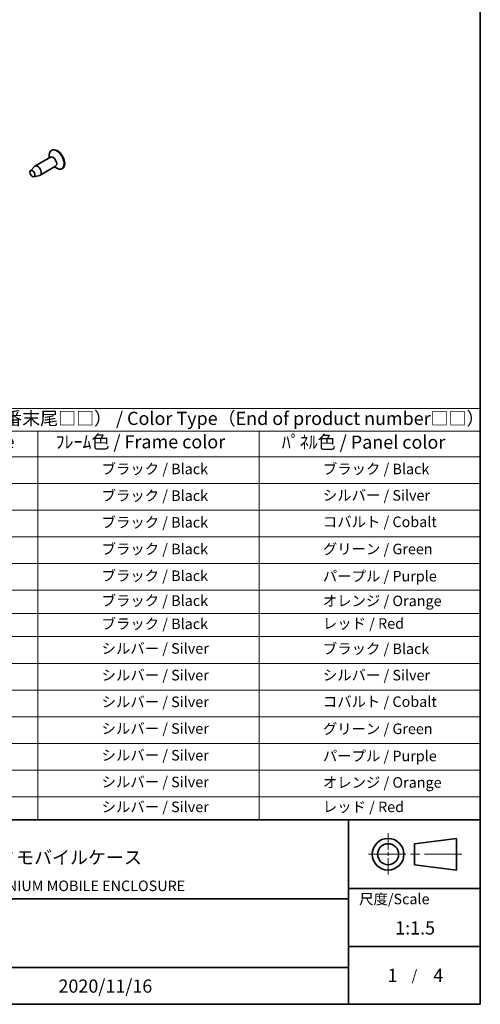
# Model space of a CAD drawing. Units: millimetres. Extents: x 0 to 2767, y 0 to 562.
# Drawn here: x 455 to 586, y 0 to 280 of the extents above; entities that cross this region are included whole.
import ezdxf
from ezdxf.enums import TextEntityAlignment as Align

# ---------------------------------------------------------------- set-up
doc = ezdxf.new("R2010")
doc.units = ezdxf.units.MM
doc.header["$LTSCALE"] = 1.5
doc.linetypes.add('CHAIN', pattern=[0.35429999999999995, 0.2362, -0.0295, 0.0591, -0.0295])
for name, color, linetype, lineweight in [('Border (ISO)', 7, 'Continuous', 35), ('Hatch (ISO)', 1, 'Continuous', 18), ('Symbol (ISO)', 7, 'Continuous', 18), ('Title (ISO)', 7, 'Continuous', 35), ('Visible (ISO)', 7, 'Continuous', 35)]:
    doc.layers.add(name, color=color, linetype=linetype, lineweight=lineweight)
doc.styles.add('Note Text (TK)', font='txt')
doc.styles.add('Note Text (TK2)', font='txt')
doc.styles.add('文字スタイル67', font='arial.ttf')

# ---------------------------------------------------------------- blocks, each defined once
blk = doc.blocks.new('図面枠 tk図枠')
at = {"layer": 'Border (ISO)'}
for p in [(405.4999999999999, 289), (14.50000000000001, 8.000000000000007)]:
    blk.add_line(p, (405.4999999999999, 8.000000000000007), dxfattribs=at)
blk = doc.blocks.new('表題欄 tk表題欄')
at = {"layer": 'Hatch (ISO)'}
h = blk.add_hatch(color=256, dxfattribs=at)
edge = h.paths.add_edge_path(flags=0)
edge.add_arc((95.57537688673352, 236.2990653650367), 0.5958259999999996, 269.9999999999897, 360)
edge.add_line((96.17120288673351, 236.2990653650368), (96.17120288673348, 239.7107813650365))
edge.add_arc((95.5753768867335, 239.7107813650366), 0.5958259999999996, 0, 90.0000000000068)
edge.add_line((95.57537688673342, 240.3066073650366), (79.13710888673356, 240.3066073650366))
edge.add_arc((79.13710888673353, 239.7107813650366), 0.5958259999999996, 89.99999999999744, 180)
edge.add_line((78.54128288673353, 239.7107813650365), (78.54128288673331, 236.2990653650368))
edge.add_arc((79.13710888673332, 236.2990653650365), 0.5958259999999996, 180, 270.0000000000231)
edge.add_line((79.13710888673356, 235.7032393650365), (95.57537688673342, 235.7032393650367))
edge = h.paths.add_edge_path()
edge.add_line((77.83935088673357, 239.9556413650366), (77.83935088673357, 236.0542053650368))
edge.add_arc((78.54128288673346, 236.0542053650367), 0.7019319999998935, 180, 270.0000000000087)
edge.add_line((78.54128288673357, 235.3522733650368), (96.17120288673352, 235.3522733650368))
edge.add_arc((96.17120288673351, 236.0542053650367), 0.7019319999998921, 270, 360)
edge.add_line((96.8731348867334, 236.0542053650368), (96.87313488673352, 239.9556413650366))
edge.add_arc((96.1712028867336, 239.9556413650367), 0.7019319999998921, 0, 90.00000000000873)
edge.add_line((96.17120288673348, 240.6575733650367), (78.54128288673357, 240.6575733650366))
edge.add_arc((78.54128288673357, 239.9556413650366), 0.7019319999999984, 90, 180)
for points in [[(79.07181288673355, 239.1476033650369), (79.07181288673355, 238.6578833650367), (79.92066088673353, 238.6578833650367), (79.92066088673353, 236.6581933650368), (80.50832488673353, 236.6581933650368), (80.50832488673353, 238.6578833650367), (81.35717288673355, 238.6578833650367), (81.35717288673355, 239.1476033650369)], [(85.68407849525303, 236.6581933650368), (84.9434673993943, 237.8918698287545), (84.41792288673358, 237.3246628822781), (84.41792288673358, 236.6581933650368), (83.89555488673355, 236.6581933650368), (83.89555488673355, 239.1476033650369), (84.41792288673358, 239.1476033650369), (84.41792288673358, 238.0993979968839), (85.38913556809511, 239.1476033650369), (86.10696490847272, 239.1476033650369), (85.31925422435492, 238.2974470774499), (86.30334488673353, 236.6581933650368)], [(92.09142939614459, 239.1476033650369), (92.09142939614459, 236.6581933650368), (92.60971639614465, 236.6581933650368), (92.60971639614465, 237.6580383650368), (93.76872039614462, 237.6580383650368), (93.76872039614462, 236.6581933650368), (94.28700739614459, 236.6581933650368), (94.28700739614459, 239.1476033650369), (93.76872039614462, 239.1476033650369), (93.76872039614462, 238.1477583650367), (92.60971639614465, 238.1477583650367), (92.60971639614465, 239.1476033650369)], [(94.84202339614467, 239.1476033650369), (94.84202339614467, 236.6581933650368), (95.36439139614473, 236.6581933650368), (95.36439139614473, 239.1476033650369)]]:
    blk.add_hatch(color=256, dxfattribs=at).paths.add_polyline_path(points)
h = blk.add_hatch(color=256, dxfattribs=at)
h.paths.add_polyline_path([(82.59020695886475, 237.7110913650368), (81.95242681460243, 237.7110913650368), (82.27131688673356, 238.5794973650367)], flags=0)
h.paths.add_polyline_path([(82.77903014574996, 237.1968853650368), (81.76360362771717, 237.1968853650368), (81.56578886050404, 236.6581933650368), (80.94907288673355, 236.6581933650368), (81.86321688673357, 239.1476033650369), (82.67941688673353, 239.1476033650369), (83.59356088673351, 236.6581933650368), (82.97684491296302, 236.6581933650368)])
h = blk.add_hatch(color=256, dxfattribs=at)
h.paths.add_polyline_path([(87.52707281460246, 237.7110913650368), (88.16485295886469, 237.7110913650368), (87.84596288673359, 238.5794973650367)], flags=0)
h.paths.add_polyline_path([(87.14043486050403, 236.6581933650368), (87.3382496277172, 237.1968853650368), (88.35367614574989, 237.1968853650368), (88.551490912963, 236.6581933650368), (89.16820688673343, 236.6581933650368), (88.25406288673352, 239.1476033650369), (87.43786288673356, 239.1476033650369), (86.52371888673358, 236.6581933650368)])
h = blk.add_hatch(color=256, dxfattribs=at)
edge = h.paths.add_edge_path()
edge.add_arc((90.52309888673334, 237.9028983650369), 1.273272000000011, 38.55054079078439, 336.5820184016556)
edge.add_line((91.69149139614446, 237.3968543650369), (91.17255542714857, 237.6216113977801))
edge.add_ellipse((90.52309888673352, 237.9028983650369), major_axis=(0, -0.7998759999999119), ratio=0.8673469387756529, start_angle=128.5505407907963, end_angle=426.582018401653, ccw=False)
edge.add_line((91.09381514418376, 238.3576891122095), (91.51887237036831, 238.6964075050431))
at = {"layer": 'Title (ISO)'}
for p, q in [((74.70882392282105, 244.052739026017), (255.7088239228211, 244.052739026017)), ((74.70882392282105, 209.052739026017), (74.70882392282105, 244.052739026017)), ((149.7088239228211, 244.052739026017), (149.7088239228211, 209.052739026017)), ((230.7088239228211, 244.052739026017), (230.7088239228211, 209.052739026017)), ((255.7088239228211, 244.052739026017), (255.7088239228211, 209.052739026017)), ((243.2088239228211, 239.552739026017), (251.2088239228211, 240.5527390260171)), ((243.2088239228211, 239.552739026017), (243.2088239228211, 235.552739026017)), ((251.2088239228211, 234.552739026017), (251.2088239228211, 240.5527390260171)), ((243.2088239228211, 235.552739026017), (251.2088239228211, 234.552739026017)), ((230.7088239228211, 231.052739026017), (255.7088239228211, 231.052739026017)), ((74.70882392282105, 229.052739026017), (230.7088239228211, 229.052739026017)), ((99.70882392282108, 229.052739026017), (99.70882392282108, 209.052739026017)), ((124.708823922821, 229.052739026017), (124.708823922821, 209.052739026017)), ((230.7088239228211, 220.052739026017), (255.7088239228211, 220.052739026017)), ((149.7088239228211, 216.052739026017), (230.7088239228211, 216.052739026017)), ((255.7088239228211, 209.052739026017), (74.70882392282105, 209.052739026017))]:
    blk.add_line(p, q, dxfattribs=at)
at = {"layer": 'Title (ISO)', "color": 4, "linetype": 'CHAIN', "lineweight": 18, "ltscale": 8.889559745788574}
blk.add_line((238.2088239228211, 241.552739026017), (238.2088239228211, 233.552739026017), dxfattribs=at)
at = {"layer": 'Title (ISO)', "color": 4, "linetype": 'CHAIN', "lineweight": 18, "ltscale": 20.00163269042969}
blk.add_line((252.2088239228211, 237.552739026017), (234.2088239228211, 237.552739026017), dxfattribs=at)
at = {"layer": 'Title (ISO)'}
for radius in [3, 2]:
    blk.add_circle((238.2088239228211, 237.552739026017), radius, dxfattribs=at)
at = {"layer": 'Title (ISO)', "color": 1, "char_height": 2.000000029802322, "line_spacing_factor": 1.5, "style": 'Note Text (TK)'}
for s, insert, attachment_point in [('\\fＭＳ Ｐゴシック|b0|i0;\\H2.0000;品名/Title', (151.708823922821, 242.052739026017), 4), ('\\fＭＳ Ｐゴシック|b0|i0;\\H2.0000;尺度/Scale', (232.7088239228211, 229.052739026017), 4), ('\\fＭＳ Ｐゴシック|b0|i0;\\H2.0000;承認/Approved', (87.20882392282108, 227.052739026017), 5), ('\\fＭＳ Ｐゴシック|b0|i0;\\H2.0000;検図/Checked', (112.208823922821, 227.052739026017), 5), ('\\fＭＳ Ｐゴシック|b0|i0;\\H2.0000;製図/Created', (137.2088239228211, 227.052739026017), 5), ('\\fＭＳ Ｐゴシック|b0|i0;\\H2.0000;作成日/Date', (151.708823922821, 212.552739026017), 4)]:
    blk.add_mtext(s, dxfattribs=dict(at, insert=insert, attachment_point=attachment_point))
at = {"layer": 'Title (ISO)', "color": 7, "line_spacing_factor": 1.5, "style": 'Note Text (TK)'}
for s, insert, char_height, attachment_point in [('株式会社タカチ電機工業', (99.87313488673345, 238.052739026017), 2.5, 4), ('\\fArial|b0|i0;\\H1.4986;TAKACHI ELECTRONICS ENCLOSURE CO., LTD.', (99.87313488673342, 232.052739026017), 1.49859994649887, 4), ('\\fＭＳ Ｐゴシック|b0|i0;\\H2.0000;/', (243.2088239228211, 214.552739026017), 2.000000029802322, 5)]:
    blk.add_mtext(s, dxfattribs=dict(at, insert=insert, char_height=char_height, attachment_point=attachment_point))
at = {"layer": 'Title (ISO)', "color": 7}
for tag, p, height, style in [('<品名>_001', (157.3679148268321, 235.6891026234344), 2.5, 'Note Text (TK)'), ('<Title>_001', (157.7088239228211, 230.5513747487906), 2.000000029802322, '文字スタイル67'), ('<尺度>_001', (239.5440510892929, 222.302739026017), 2.5, 'Note Text (TK)'), ('<ページ_No.>_001', (238.0980284456275, 213.302739026017), 2.5, 'Note Text (TK)'), ('<総ページ数>_001', (246.7855284409709, 213.302739026017), 2.5, 'Note Text (TK)'), ('作成日_001', (175.632119106648, 211.2601253517655), 2.5, 'Note Text (TK)')]:
    blk.add_attdef(tag, p, '', height=height, dxfattribs=dict(at, style=style))
at = {"layer": 'Title (ISO)', "color": 7, "style": 'Note Text (TK)'}
blk.add_attdef('<承認>', text='', height=2.5, dxfattribs=at).set_placement((87.20882392282108, 217.052739026017), align=Align.MIDDLE_CENTER)
blk = doc.blocks.new('テーブル1')
at = {"layer": 'Symbol (ISO)'}
for p, q in [((296.1, 121.1423640714839), (405.4999999999999, 121.1423640714839)), ((296.1, 121.1423640714839), (296.1, 116.8623640714839)), ((405.4999999999999, 121.1423640714839), (405.4999999999999, 116.8623640714839)), ((296.1, 116.8623640714839), (405.4999999999999, 116.8623640714839)), ((296.1, 116.8623640714839), (296.1, 111.9623640714839)), ((321.5, 116.8623640714839), (321.5, 111.9623640714839)), ((363.5, 116.8623640714839), (363.5, 111.9623640714839)), ((405.5, 116.8623640714839), (405.5, 111.9623640714839)), ((296.1, 111.9623640714839), (405.5, 111.9623640714839)), ((296.1, 111.9623640714839), (296.1, 42.99999999999998)), ((321.5, 111.9623640714839), (321.5, 42.99999999999998)), ((363.5, 111.9623640714839), (363.5, 42.99999999999998)), ((405.5, 111.9623640714839), (405.5, 42.99999999999998)), ((296.1, 106.8930582549315), (405.5, 106.8930582549315)), ((296.1, 101.823752438379), (405.5, 101.823752438379)), ((296.1, 96.75444662182659), (405.5, 96.75444662182659)), ((296.1, 91.68514080527414), (405.5, 91.68514080527414)), ((296.1, 86.61583498872167), (405.5, 86.61583498872167)), ((296.1, 82.21583495891936), (405.5, 82.21583495891936)), ((296.1, 77.81583492911705), (405.5, 77.81583492911705)), ((296.1, 72.74652911256459), (405.5, 72.74652911256459)), ((296.1, 67.67722329601213), (405.5, 67.67722329601213)), ((296.1, 62.60791747945967), (405.5, 62.60791747945967)), ((296.1, 57.53861166290722), (405.5, 57.53861166290722)), ((296.1, 52.46930584635477), (405.5, 52.46930584635477)), ((296.1, 47.40000002980231), (405.5, 47.40000002980231)), ((296.1, 42.99999999999998), (405.5, 42.99999999999998))]:
    blk.add_line(p, q, dxfattribs=at)
at = {"layer": 'Symbol (ISO)', "color": 7, "attachment_point": 7}
for s, insert, char_height, style in [('色仕様（型番末尾□□） / Color Type（End of product number□□）', (298.0680255006765, 117.2260482967153), 2.5, 'Note Text (TK)'), ('記号 / Code', (299.1642697422473, 112.7895569673434), 2.5, 'Note Text (TK)'), ('ﾌﾚｰﾑ色 / Frame color', (324.8762927994227, 112.7895569859699), 2.5, 'Note Text (TK)'), ('ﾊﾟﾈﾙ色 / Panel color', (367.8196840798365, 112.7237675863013), 2.5, 'Note Text (TK)'), ('BB', (307.111167901866, 108.4277111995293), 2.000000029802322, 'Note Text (TK2)'), ('\u3000\u3000\u3000\u3000ブラック / Black', (322.6999999999999, 108.0358983115552), 2.000000029802322, 'Note Text (TK2)'), ('\u3000\u3000\u3000\u3000ブラック / Black', (364.7, 108.0358983115552), 2.000000029802322, 'Note Text (TK2)'), ('BS', (307.1637993992491, 103.3350135558508), 2.000000029802322, 'Note Text (TK2)'), ('\u3000\u3000\u3000\u3000ブラック / Black', (322.6999999999999, 102.9665924950027), 2.000000029802322, 'Note Text (TK2)'), ('\u3000\u3000\u3000\u3000シルバー / Silver', (364.7, 103.0250719996625), 2.000000029802322, 'Note Text (TK2)'), ('BC', (307.0702321768923, 98.26570773929836), 2.000000029802322, 'Note Text (TK2)'), ('\u3000\u3000\u3000\u3000ブラック / Black', (322.6999999999999, 97.89728667845031), 2.000000029802322, 'Note Text (TK2)'), ('\u3000\u3000\u3000\u3000コバルト / Cobalt', (364.7, 97.99085390080712), 2.000000029802322, 'Note Text (TK2)'), ('BG', (307.0468403340502, 93.1964019227459), 2.000000029802322, 'Note Text (TK2)'), ('\u3000\u3000\u3000\u3000ブラック / Black', (322.6999999999999, 92.82798086189786), 2.000000029802322, 'Note Text (TK2)'), ('\u3000\u3000\u3000\u3000グリーン / Green', (364.7, 92.83382881329516), 2.000000029802322, 'Note Text (TK2)'), ('BP', (307.140407556407, 88.15048793331952), 2.000000029802322, 'Note Text (TK2)'), ('\u3000\u3000\u3000\u3000ブラック / Black', (322.6999999999999, 87.75867504534543), 2.000000029802322, 'Note Text (TK2)'), ('\u3000\u3000\u3000\u3000パープル / Purple', (364.7, 87.67680369784355), 2.000000029802322, 'Note Text (TK2)'), ('BO', (307.0059046090765, 83.39829113615961), 2.000000029802322, 'Note Text (TK2)'), ('\u3000\u3000\u3000\u3000ブラック / Black', (322.6999999999999, 83.02402212216803), 2.000000029802322, 'Note Text (TK2)'), ('\u3000\u3000\u3000\u3000オレンジ / Orange', (364.7, 82.98308642513402), 2.000000029802322, 'Note Text (TK2)'), ('BR', (307.128711634986, 79.00998701962926), 2.000000029802322, 'Note Text (TK2)'), ('\u3000\u3000\u3000\u3000ブラック / Black', (322.6999999999999, 78.6240220923657), 2.000000029802322, 'Note Text (TK2)'), ('\u3000\u3000\u3000\u3000レッド / Red', (364.7, 78.68834956704922), 2.000000029802322, 'Note Text (TK2)'), ('SB', (307.1381993333314, 74.25779023003636), 2.000000029802322, 'Note Text (TK2)'), ('\u3000\u3000\u3000\u3000シルバー / Silver', (322.6999999999999, 73.94784867384809), 2.000000029802322, 'Note Text (TK2)'), ('\u3000\u3000\u3000\u3000ブラック / Black', (364.7, 73.88936916918831), 2.000000029802322, 'Note Text (TK2)'), ('SS', (307.1908309797262, 69.1884844134839), 2.000000029802322, 'Note Text (TK2)'), ('\u3000\u3000\u3000\u3000シルバー / Silver', (322.6999999999999, 68.87854285729563), 2.000000029802322, 'Note Text (TK2)'), ('\u3000\u3000\u3000\u3000シルバー / Silver', (364.7, 68.87854285729563), 2.000000029802322, 'Note Text (TK2)'), ('SC', (307.0972636083578, 64.11917859693143), 2.000000029802322, 'Note Text (TK2)'), ('\u3000\u3000\u3000\u3000シルバー / Silver', (322.6999999999999, 63.80923704074317), 2.000000029802322, 'Note Text (TK2)'), ('\u3000\u3000\u3000\u3000コバルト / Cobalt', (364.7, 63.84432475844019), 2.000000029802322, 'Note Text (TK2)'), ('SG', (307.0738719145273, 59.049872780379), 2.000000029802322, 'Note Text (TK2)'), ('\u3000\u3000\u3000\u3000シルバー / Silver', (322.6999999999999, 58.73993122419072), 2.000000029802322, 'Note Text (TK2)'), ('\u3000\u3000\u3000\u3000グリーン / Green', (364.7, 58.68729967092825), 2.000000029802322, 'Note Text (TK2)'), ('SP', (307.1674391368841, 53.98056696382654), 2.000000029802322, 'Note Text (TK2)'), ('\u3000\u3000\u3000\u3000シルバー / Silver', (322.6999999999999, 53.67062540763826), 2.000000029802322, 'Note Text (TK2)'), ('\u3000\u3000\u3000\u3000パープル / Purple', (364.7, 53.53027455547661), 2.000000029802322, 'Note Text (TK2)'), ('SO', (307.0329361895536, 48.91126114727409), 2.000000029802322, 'Note Text (TK2)'), ('\u3000\u3000\u3000\u3000シルバー / Silver', (322.6999999999999, 48.60131959108581), 2.000000029802322, 'Note Text (TK2)'), ('\u3000\u3000\u3000\u3000オレンジ / Orange', (364.7, 48.50190438939204), 2.000000029802322, 'Note Text (TK2)'), ('SR', (307.155743215463, 44.17660822409669), 2.000000029802322, 'Note Text (TK2)'), ('\u3000\u3000\u3000\u3000シルバー / Silver', (322.6999999999999, 43.86666666790842), 2.000000029802322, 'Note Text (TK2)'), ('\u3000\u3000\u3000\u3000レッド / Red', (364.7, 43.87251463793217), 2.000000029802322, 'Note Text (TK2)')]:
    blk.add_mtext(s, dxfattribs=dict(at, insert=insert, char_height=char_height, style=style))

msp = doc.modelspace()

# ---------------------------------------------------------------- linework, layer by layer
at = {"layer": 'Visible (ISO)'}
for p, q in [((464.0887374048138, 241.3047669756394), (459.7046753614572, 238.7736275747634)), ((463.7780772330339, 241.1254072418358), (463.7780772330339, 241.8428461770501)), ((464.5408189328309, 243.2978271751046), (464.3993975765936, 243.2161775170119)), ((458.3905258885431, 237.4270933827907), (459.590160089185, 238.6832839820391)), ((465.5887374048137, 238.706690764286), (461.2046753614572, 236.1755513634101)), ((465.278077233034, 238.5273310304825), (465.8993975765937, 238.1686115628753)), ((459.3814678076874, 235.7107316314829), (461.0691778789526, 236.1215500248634)), ((467.5408189328309, 238.101674752398), (467.3993975765935, 238.0200250943052))]:
    msp.add_line(p, q, dxfattribs=at)
for centre, major_axis, ratio, start_param, end_param in [((465.8993975765937, 240.6181013056585), (1.499999999999996, -2.598076211353319), 0.5773502691896253, 5.497787143782139, 10.21017612416683), ((464.8387374048137, 240.0057288699627), (0.7499999999999997, -1.299038105676654), 0.5773502691896253, 0, 3.141592653589743), ((466.0408189328308, 240.6997509637513), (1.500000000000001, -2.598076211353317), 0.5773502691896252, 8.1e-15, 3.141592653589801), ((460.4546753614571, 237.4745894690867), (0.7499999999999974, -1.299038105676657), 0.5773502691896254, 6.11572860415063, 9.592234663798378)]:
    msp.add_ellipse(centre, major_axis=major_axis, ratio=ratio, start_param=start_param, end_param=end_param, dxfattribs=at)
msp.add_ellipse((458.9697511209654, 236.6172680591127), major_axis=(-0.5024999999999471, 0.8703555308033918), ratio=0.5773502691896253, dxfattribs=at)

# ---------------------------------------------------------------- block references
at = {"xscale": 1.5, "yscale": 1.5, "zscale": 1.5}
for name in ['図面枠 tk図枠', 'テーブル1']:
    msp.add_blockref(name, (-21.75000000000002, -12.00000000000001), dxfattribs=at)
msp.add_blockref('表題欄 tk表題欄', (202.9367641157683, -313.5791085390255), dxfattribs=at).add_auto_attribs({'<品名>_001': 'アルミモバイルケース', '<尺度>_001': '1:1.5', '作成日_001': '2020/11/16', '<Title>_001': 'ALUMINIUM MOBILE ENCLOSURE', '<ページ_No.>_001': '1', '<総ページ数>_001': '4'})

doc.saveas('drawing.dxf')
